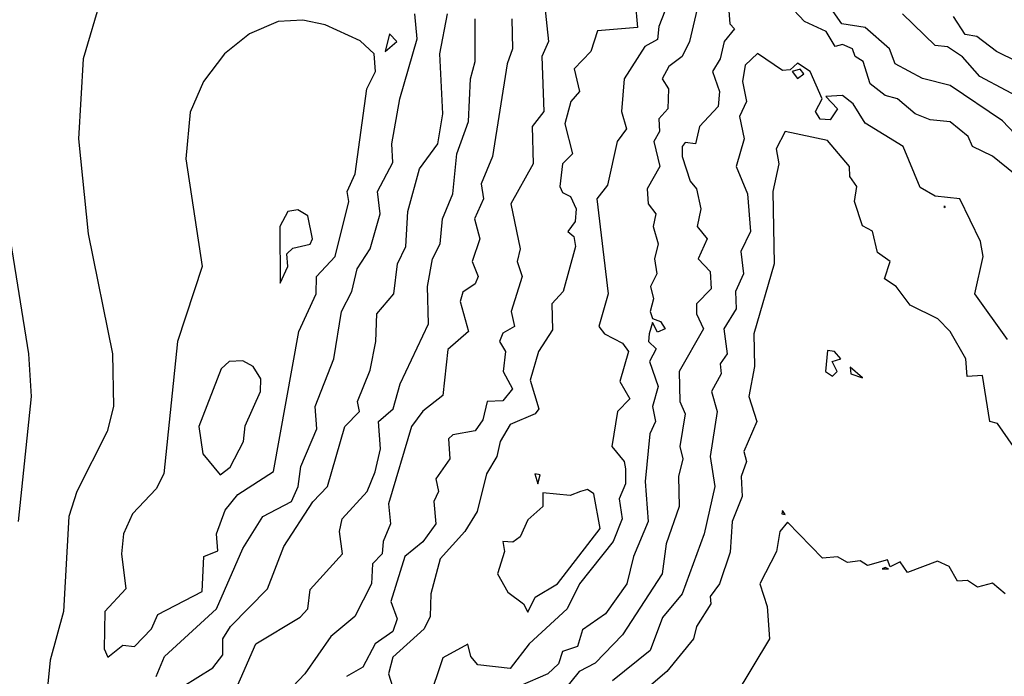
# Model space of a CAD drawing. Extents: x 701140 to 701311, y 9134381 to 9134606.
# Drawn here: x 701190 to 701198, y 9134464 to 9134469 of the extents above; entities that cross this region are included whole.
import ezdxf

# ---------------------------------------------------------------- set-up
doc = ezdxf.new("R2010")
doc.units = 0

msp = doc.modelspace()

# ---------------------------------------------------------------- linework, layer by layer
at = {"layer": 'Contours'}
for points in [[(701196.0045, 9134469.2019, 100.8), (701195.8895, 9134468.7113, 100.8), (701195.8282, 9134468.5887, 100.8), (701195.7202, 9134468.5069, 100.8), (701195.667, 9134468.4047, 100.8), (701195.7188, 9134468.323, 100.8), (701195.7129, 9134468.1595, 100.8), (701195.64, 9134468.0777, 100.8), (701195.6443, 9134467.9755, 100.8), (701195.5968, 9134467.8937, 100.8), (701195.6459, 9134467.6893, 100.8), (701195.5423, 9134467.5054, 100.8), (701195.5509, 9134467.3827, 100.8), (701195.6148, 9134467.301, 100.8), (701195.5921, 9134467.1988, 100.8), (701195.6343, 9134467.0557, 100.8), (701195.6034, 9134466.9331, 100.8), (701195.6237, 9134466.8104, 100.8), (701195.5708, 9134466.7082, 100.8), (701195.5946, 9134466.606, 100.8), (701195.5689, 9134466.5038, 100.8), (701195.5881, 9134466.4455, 100.8), (701195.6533, 9134466.4221, 100.8), (701195.691, 9134466.3608, 100.8), (701195.629, 9134466.334, 100.8), (701195.5881, 9134466.4129, 100.8), (701195.5598, 9134466.3199, 100.8), (701195.5532, 9134466.2586, 100.8), (701195.6164, 9134466.1972, 100.8), (701195.5615, 9134466.095, 100.8), (701195.6332, 9134465.8907, 100.8), (701195.5874, 9134465.7271, 100.8), (701195.6111, 9134465.6045, 100.8), (701195.5642, 9134465.5023, 100.8), (701195.5282, 9134465.1139, 100.8), (701195.5524, 9134464.7869, 100.8), (701195.4323, 9134464.5007, 100.8), (701195.377, 9134464.2759, 100.8), (701195.2016, 9134464.0306, 100.8), (701195.0158, 9134463.9002, 100.8), (701194.9723, 9134463.7649, 100.8), (701194.8523, 9134463.7229, 100.8), (701194.8181, 9134463.6218, 100.8), (701194.7301, 9134463.5401, 100.8), (701194.5048, 9134463.4416, 100.8)], [(701195.7436, 9134469.0997, 101), (701195.6393, 9134468.834, 101), (701195.629, 9134468.7276, 101), (701195.5244, 9134468.6705, 101), (701195.3557, 9134468.4047, 101), (701195.3321, 9134468.139, 101), (701195.3742, 9134467.9959, 101), (701195.2974, 9134467.8937, 101), (701195.2202, 9134467.5371, 101), (701195.1307, 9134467.4236, 101), (701195.2239, 9134466.6469, 101), (701195.1489, 9134466.3812, 101), (701195.1933, 9134466.3199, 101), (701195.3428, 9134466.2439, 101), (701195.3903, 9134466.1768, 101), (701195.321, 9134465.9315, 101), (701195.4009, 9134465.7885, 101), (701195.3015, 9134465.6863, 101), (701195.255, 9134465.4001, 101), (701195.3554, 9134465.2775, 101), (701195.3673, 9134465.2161, 101), (701195.3655, 9134465.0935, 101), (701195.3157, 9134464.9709, 101), (701195.3402, 9134464.8073, 101), (701195.2654, 9134464.6234, 101), (701194.9896, 9134464.2759, 101), (701194.8895, 9134464.0715, 101), (701194.5794, 9134463.7854, 101), (701194.4231, 9134463.5837, 101), (701194.1573, 9134463.6133, 101), (701194.1002, 9134463.6832, 101), (701194.0756, 9134463.7844, 101), (701193.8712, 9134463.6716, 101), (701193.7513, 9134463.3152, 101)], [(701198.5519, 9134467.6218, 100.6), (701198.3679, 9134467.7728, 100.6), (701198.2044, 9134467.8529, 100.6), (701198.1674, 9134467.9346, 100.6), (701198.0204, 9134468.0543, 100.6), (701197.8569, 9134468.0687, 100.6), (701197.7343, 9134468.1201, 100.6), (701197.5912, 9134468.2423, 100.6), (701197.489, 9134468.2692, 100.6), (701197.367, 9134468.3639, 100.6), (701197.3109, 9134468.5478, 100.6), (701197.2448, 9134468.5887, 100.6), (701197.2216, 9134468.65, 100.6), (701197.1415, 9134468.6871, 100.6), (701197.0802, 9134468.67, 100.6), (701197.0071, 9134468.7931, 100.6), (701196.8295, 9134468.8748, 100.6), (701196.5627, 9134469.161, 100.6)], [(701191.0819, 9134469.0792, 102.2), (701190.9302, 9134468.5683, 102.2), (701190.8922, 9134467.9142, 102.2), (701190.9723, 9134467.1375, 102.2), (701191.1716, 9134466.1564, 102.2), (701191.1781, 9134465.7271, 102.2), (701191.1287, 9134465.5227, 102.2), (701190.8807, 9134465.0322, 102.2), (701190.8141, 9134464.8278, 102.2), (701190.769, 9134464.0511, 102.2), (701190.6621, 9134463.6528, 102.2), (701190.6266, 9134463.2948, 102.2), (701190.5159, 9134463.0087, 102.2), (701190.4929, 9134462.6612, 102.2), (701190.3964, 9134462.4332, 102.2)], [(701194.7038, 9134469.0179, 101.4), (701194.7372, 9134468.7113, 101.4), (701194.6824, 9134468.5887, 101.4), (701194.6984, 9134468.139, 101.4), (701194.602, 9134468.0164, 101.4), (701194.6118, 9134467.7098, 101.4), (701194.4271, 9134467.3827, 101.4), (701194.5046, 9134467.0148, 101.4), (701194.4789, 9134466.9126, 101.4), (701194.5214, 9134466.79, 101.4), (701194.4304, 9134466.5038, 101.4), (701194.4585, 9134466.3812, 101.4), (701194.3617, 9134466.3259, 101.4), (701194.335, 9134466.2586, 101.4), (701194.3849, 9134466.1768, 101.4), (701194.3664, 9134466.0133, 101.4), (701194.4416, 9134465.8702, 101.4), (701194.3617, 9134465.7739, 101.4), (701194.2344, 9134465.768, 101.4), (701194.1982, 9134465.6166, 101.4), (701194.1369, 9134465.5285, 101.4), (701193.9529, 9134465.4958, 101.4), (701193.9181, 9134465.4614, 101.4), (701193.9297, 9134465.2979, 101.4), (701193.8143, 9134465.1344, 101.4), (701193.8374, 9134465.0322, 101.4), (701193.7976, 9134464.9504, 101.4), (701193.8162, 9134464.7665, 101.4), (701193.7077, 9134464.62, 101.4), (701193.5618, 9134464.5007, 101.4), (701193.4478, 9134464.1328, 101.4), (701193.4996, 9134463.9898, 101.4), (701193.4628, 9134463.8876, 101.4), (701193.3199, 9134463.7854, 101.4), (701193.2171, 9134463.5953, 101.4), (701193.0846, 9134463.5196, 101.4)], [(701195.4458, 9134469.0384, 101.2), (701195.4655, 9134468.824, 101.2), (701195.1384, 9134468.797, 101.2), (701195.084, 9134468.6296, 101.2), (701194.9467, 9134468.4865, 101.2), (701194.9892, 9134468.3025, 101.2), (701194.9197, 9134468.2208, 101.2), (701194.8708, 9134468.0368, 101.2), (701194.9335, 9134467.7915, 101.2), (701194.8523, 9134467.7102, 101.2), (701194.8288, 9134467.5258, 101.2), (701194.8523, 9134467.4751, 101.2), (701194.916, 9134467.4441, 101.2), (701194.9625, 9134467.3419, 101.2), (701194.9545, 9134467.239, 101.2), (701194.8935, 9134467.1579, 101.2), (701194.9445, 9134467.117, 101.2), (701194.9581, 9134467.0353, 101.2), (701194.8562, 9134466.6674, 101.2), (701194.763, 9134466.5652, 101.2), (701194.7705, 9134466.3528, 101.2), (701194.6547, 9134466.1768, 101.2), (701194.5866, 9134465.9405, 101.2), (701194.6581, 9134465.7067, 101.2), (701194.6275, 9134465.6656, 101.2), (701194.4231, 9134465.5786, 101.2), (701194.3408, 9134465.441, 101.2), (701194.3148, 9134465.3183, 101.2), (701194.2291, 9134465.1753, 101.2), (701194.1533, 9134464.8687, 101.2), (701194.0525, 9134464.7051, 101.2), (701193.8504, 9134464.4803, 101.2), (701193.7744, 9134464.1942, 101.2), (701193.7687, 9134464.0102, 101.2), (701193.7198, 9134463.908, 101.2), (701193.4624, 9134463.6771, 101.2), (701193.4292, 9134463.5401, 101.2), (701193.4605, 9134463.4379, 101.2)], [(701198.5513, 9134467.9551, 100.8), (701198.4497, 9134468.0632, 100.8), (701198.0204, 9134468.3497, 100.8), (701197.7956, 9134468.4088, 100.8), (701197.5708, 9134468.5274, 100.8), (701197.5238, 9134468.65, 100.8), (701197.3255, 9134468.8259, 100.8), (701197.134, 9134468.8544, 100.8), (701197.0061, 9134469.0384, 100.8)], [(701191.5276, 9134463.5196, 102.2), (701191.5967, 9134463.6832, 102.2), (701192.022, 9134464.0715, 102.2), (701192.236, 9134464.5642, 102.2), (701192.4006, 9134464.8278, 102.2), (701192.6336, 9134464.9504, 102.2), (701192.6893, 9134465.0731, 102.2), (701192.7101, 9134465.2366, 102.2), (701192.8418, 9134465.5432, 102.2), (701192.8296, 9134465.7271, 102.2), (701192.9797, 9134466.1155, 102.2), (701193.0435, 9134466.5038, 102.2), (701193.1291, 9134466.6674, 102.2), (701193.1712, 9134466.8513, 102.2), (701193.2784, 9134467.0164, 102.2), (701193.3596, 9134467.301, 102.2), (701193.3371, 9134467.4849, 102.2), (701193.4624, 9134467.7222, 102.2), (701193.4559, 9134467.8733, 102.2), (701193.5202, 9134468.2412, 102.2), (701193.6614, 9134468.7318, 102.2), (701193.6447, 9134468.9362, 102.2)], [(701191.7462, 9134463.4379, 102), (701191.9907, 9134463.5893, 102), (701192.0725, 9134463.6956, 102), (701192.0722, 9134463.8262, 102), (701192.1356, 9134463.9284, 102), (701192.4375, 9134464.235, 102), (701192.5727, 9134464.5825, 102), (701192.8083, 9134464.9465, 102), (701192.93, 9134465.0731, 102), (701193.0719, 9134465.5636, 102), (701193.1908, 9134465.6863, 102), (701193.1743, 9134465.768, 102), (701193.2784, 9134466.0243, 102), (701193.3238, 9134466.2586, 102), (701193.3316, 9134466.4834, 102), (701193.4719, 9134466.6469, 102), (701193.5016, 9134466.8922, 102), (701193.5711, 9134467.0353, 102), (701193.5864, 9134467.3214, 102), (701193.682, 9134467.6689, 102), (701193.8303, 9134467.8733, 102), (701193.8713, 9134468.1186, 102), (701193.8482, 9134468.6091, 102), (701193.9105, 9134468.9362, 102)], [(701196.2096, 9134468.9975, 100.6), (701196.2184, 9134468.8544, 100.6), (701196.2564, 9134468.8135, 100.6), (701196.1717, 9134468.7113, 100.6), (701196.1392, 9134468.5683, 100.6), (701196.0784, 9134468.4661, 100.6), (701196.1353, 9134468.3025, 100.6), (701196.1235, 9134468.1799, 100.6), (701195.9713, 9134468.0164, 100.6), (701195.938, 9134467.8733, 100.6), (701195.8538, 9134467.8857, 100.6), (701195.8302, 9134467.8529, 100.6), (701195.83, 9134467.7711, 100.6), (701195.8947, 9134467.5677, 100.6), (701195.9481, 9134467.5054, 100.6), (701195.9824, 9134467.3419, 100.6), (701195.9531, 9134467.1988, 100.6), (701196.0338, 9134467.0966, 100.6), (701195.9613, 9134466.9331, 100.6), (701196.0573, 9134466.8309, 100.6), (701196.0678, 9134466.6878, 100.6), (701195.9462, 9134466.5652, 100.6), (701195.9472, 9134466.4834, 100.6), (701196.0051, 9134466.3608, 100.6), (701195.8052, 9134466.0133, 100.6), (701195.811, 9134465.768, 100.6), (701195.8551, 9134465.6658, 100.6), (701195.8103, 9134465.4001, 100.6), (701195.8346, 9134465.2979, 100.6), (701195.7982, 9134465.1548, 100.6), (701195.8045, 9134464.9095, 100.6), (701195.6979, 9134464.6029, 100.6), (701195.6666, 9134464.3577, 100.6), (701195.3428, 9134463.8603, 100.6), (701195.118, 9134463.6283, 100.6), (701194.9877, 9134463.5605, 100.6), (701194.8523, 9134463.3902, 100.6)], [(701198.695, 9134468.1965, 101), (701198.263, 9134468.4252, 101), (701198.1226, 9134468.5856, 101), (701198, 9134468.6662, 101), (701197.8978, 9134468.6767, 101), (701197.6321, 9134468.9369, 101)], [(701192.5245, 9134468.8748, 102.4), (701192.2909, 9134468.7727, 102.4), (701192.0865, 9134468.6091, 102.4), (701191.9141, 9134468.3843, 102.4), (701191.8068, 9134468.1336, 102.4), (701191.7713, 9134467.7507, 102.4), (701191.9051, 9134466.8718, 102.4), (701191.7028, 9134466.2586, 102.4), (701191.5898, 9134465.1753, 102.4), (701191.529, 9134465.0526, 102.4), (701191.3348, 9134464.8482, 102.4), (701191.2607, 9134464.6847, 102.4), (701191.2459, 9134464.5212, 102.4), (701191.2798, 9134464.235, 102.4), (701191.1095, 9134464.0511, 102.4), (701191.104, 9134463.7445, 102.4), (701191.1323, 9134463.6776, 102.4), (701191.2549, 9134463.7757, 102.4), (701191.3509, 9134463.7649, 102.4), (701191.4909, 9134463.908, 102.4), (701191.5411, 9134464.0268, 102.4), (701191.9054, 9134464.2146, 102.4), (701191.9172, 9134464.5007, 102.4), (701192.0316, 9134464.5468, 102.4), (701192.0228, 9134464.6847, 102.4), (701192.0929, 9134464.8777, 102.4), (701192.1951, 9134465.0065, 102.4), (701192.4886, 9134465.1957, 102.4), (701192.6961, 9134466.3403, 102.4), (701192.8364, 9134466.6469, 102.4), (701192.8389, 9134466.79, 102.4), (701192.9922, 9134466.9535, 102.4), (701193.105, 9134467.4032, 102.4), (701193.0892, 9134467.4849, 102.4), (701193.1558, 9134467.6291, 102.4), (701193.2503, 9134468.323, 102.4), (701193.3226, 9134468.4661, 102.4), (701193.3114, 9134468.6091, 102.4), (701193.1967, 9134468.7159, 102.4), (701192.9105, 9134468.8465, 102.4), (701192.7266, 9134468.8855, 102.4), (701192.5245, 9134468.8748, 102.4)], [(701192.0917, 9134463.213, 101.8), (701192.3442, 9134463.7854, 101.8), (701192.7061, 9134464.0041, 101.8), (701192.769, 9134464.0715, 101.8), (701192.7879, 9134464.2302, 101.8), (701193.0528, 9134464.5212, 101.8), (701193.0265, 9134464.7051, 101.8), (701193.049, 9134464.8073, 101.8), (701193.2526, 9134465.0322, 101.8), (701193.3193, 9134465.1933, 101.8), (701193.3629, 9134465.3797, 101.8), (701193.3475, 9134465.6045, 101.8), (701193.4654, 9134465.7067, 101.8), (701193.5235, 9134465.9111, 101.8), (701193.7561, 9134466.4016, 101.8), (701193.7469, 9134466.7082, 101.8), (701193.7871, 9134466.9331, 101.8), (701193.8512, 9134467.0557, 101.8), (701193.8689, 9134467.2601, 101.8), (701193.954, 9134467.4645, 101.8), (701193.9855, 9134467.7915, 101.8), (701194.0812, 9134468.0573, 101.8), (701194.0987, 9134468.4047, 101.8), (701194.1358, 9134468.5478, 101.8), (701194.1381, 9134468.8953, 101.8)], [(701194.4368, 9134468.8953, 101.6), (701194.4412, 9134468.65, 101.6), (701194.3972, 9134468.5274, 101.6), (701194.2777, 9134467.7711, 101.6), (701194.1849, 9134467.5463, 101.6), (701194.2054, 9134467.4236, 101.6), (701194.13, 9134467.2601, 101.6), (701194.1747, 9134467.0966, 101.6), (701194.111, 9134466.9126, 101.6), (701194.1604, 9134466.79, 101.6), (701194.136, 9134466.7287, 101.6), (701194.0347, 9134466.6604, 101.6), (701194.013, 9134466.5856, 101.6), (701194.0823, 9134466.3403, 101.6), (701193.9121, 9134466.1919, 101.6), (701193.8712, 9134465.8156, 101.6), (701193.7077, 9134465.6883, 101.6), (701193.6156, 9134465.5636, 101.6), (701193.4291, 9134464.93, 101.6), (701193.4448, 9134464.7665, 101.6), (701193.3835, 9134464.6234, 101.6), (701193.3771, 9134464.5212, 101.6), (701193.2959, 9134464.4394, 101.6), (701193.2897, 9134464.2759, 101.6), (701193.1536, 9134464.0102, 101.6), (701192.9566, 9134463.8467, 101.6), (701192.7426, 9134463.5401, 101.6), (701192.5512, 9134463.3357, 101.6)], [(701199.1037, 9134468.2831, 101.2), (701198.4005, 9134468.6296, 101.2), (701198.2392, 9134468.7522, 101.2), (701198.1431, 9134468.7679, 101.2), (701198.0478, 9134468.9157, 101.2)], [(701193.4361, 9134468.7727, 102.4), (701193.4011, 9134468.6276, 102.4), (701193.496, 9134468.7113, 102.4), (701193.4361, 9134468.7727, 102.4)], [(701198.4906, 9134466.2747, 100.4), (701198.2236, 9134466.6469, 100.4), (701198.2908, 9134466.9535, 100.4), (701198.2698, 9134467.0762, 100.4), (701198.0996, 9134467.4236, 100.4), (701197.8978, 9134467.4466, 100.4), (701197.7752, 9134467.5162, 100.4), (701197.6358, 9134467.8529, 100.4), (701197.3255, 9134468.0424, 100.4), (701197.228, 9134468.2003, 100.4), (701197.1415, 9134468.2699, 100.4), (701197.005, 9134468.2617, 100.4), (701197.0985, 9134468.1595, 100.4), (701197.0393, 9134468.0687, 100.4), (701196.9576, 9134468.0765, 100.4), (701196.921, 9134468.139, 100.4), (701196.9741, 9134468.2412, 100.4), (701196.8758, 9134468.4644, 100.4), (701196.7736, 9134468.5345, 100.4), (701196.7123, 9134468.4798, 100.4), (701196.651, 9134468.4737, 100.4), (701196.4466, 9134468.612, 100.4), (701196.3444, 9134468.5167, 100.4), (701196.3219, 9134468.3843, 100.4), (701196.3569, 9134468.2208, 100.4), (701196.2983, 9134468.0981, 100.4), (701196.3378, 9134467.9142, 100.4), (701196.2715, 9134467.6893, 100.4), (701196.3629, 9134467.4645, 100.4), (701196.3879, 9134467.1579, 100.4), (701196.3101, 9134466.9944, 100.4), (701196.3304, 9134466.8104, 100.4), (701196.2655, 9134466.6674, 100.4), (701196.2722, 9134466.5243, 100.4), (701196.1713, 9134466.3608, 100.4), (701196.1986, 9134466.1564, 100.4), (701196.1415, 9134466.0746, 100.4), (701196.1492, 9134465.9928, 100.4), (701196.0704, 9134465.8498, 100.4), (701196.1171, 9134465.6863, 100.4), (701196.0598, 9134465.3183, 100.4), (701196.0957, 9134465.0731, 100.4), (701196.0085, 9134464.6847, 100.4), (701195.829, 9134464.1942, 100.4), (701195.6699, 9134464.0002, 100.4), (701195.5677, 9134463.7304, 100.4), (701195.2611, 9134463.4828, 100.4)], [(701196.7286, 9134468.4661, 100.4), (701196.7736, 9134468.4087, 100.4), (701196.824, 9134468.4456, 100.4), (701196.7941, 9134468.4854, 100.4), (701196.7286, 9134468.4661, 100.4)], [(701198.5383, 9134465.4001, 100.2), (701198.4088, 9134465.5874, 100.2), (701198.3468, 9134465.6045, 100.2), (701198.2862, 9134465.9801, 100.2), (701198.1613, 9134465.9724, 100.2), (701198.1485, 9134466.1155, 100.2), (701198.0224, 9134466.3403, 100.2), (701197.9195, 9134466.4425, 100.2), (701197.6934, 9134466.5557, 100.2), (701197.5785, 9134466.7082, 100.2), (701197.4847, 9134466.7696, 100.2), (701197.5304, 9134466.9126, 100.2), (701197.4277, 9134466.9863, 100.2), (701197.3868, 9134467.1602, 100.2), (701197.3051, 9134467.203, 100.2), (701197.238, 9134467.4032, 100.2), (701197.2577, 9134467.5258, 100.2), (701197.2007, 9134467.6076, 100.2), (701197.1989, 9134467.6893, 100.2), (701197.0189, 9134467.8998, 100.2), (701196.6714, 9134467.9735, 100.2), (701196.5984, 9134467.8324, 100.2), (701196.6209, 9134467.7098, 100.2), (701196.572, 9134467.4849, 100.2), (701196.5817, 9134466.8922, 100.2), (701196.4146, 9134466.3199, 100.2), (701196.4221, 9134466.0542, 100.2), (701196.3753, 9134465.8089, 100.2), (701196.4407, 9134465.6045, 100.2), (701196.3325, 9134465.3592, 100.2), (701196.355, 9134465.2775, 100.2), (701196.3128, 9134465.1548, 100.2), (701196.3189, 9134464.9913, 100.2), (701196.2391, 9134464.7869, 100.2), (701196.2217, 9134464.5352, 100.2), (701196.1338, 9134464.2759, 100.2), (701196.0591, 9134464.1737, 100.2), (701196.0648, 9134464.1124, 100.2), (701195.9464, 9134463.9284, 100.2), (701195.9212, 9134463.8262, 100.2), (701195.7044, 9134463.5605, 100.2), (701195.3633, 9134463.2669, 100.2)], [(701192.6039, 9134467.3214, 102.6), (701192.5397, 9134467.1988, 102.6), (701192.5426, 9134466.7355, 102.6), (701192.6052, 9134466.8718, 102.6), (701192.5959, 9134466.974, 102.6), (701192.6448, 9134467.0204, 102.6), (701192.7879, 9134467.0544, 102.6), (701192.8054, 9134467.0966, 102.6), (701192.7674, 9134467.2857, 102.6), (701192.6857, 9134467.3338, 102.6), (701192.6039, 9134467.3214, 102.6)], [(701197.9704, 9134467.3623, 100.4), (701197.9796, 9134467.3528, 100.4), (701197.9808, 9134467.3623, 100.4), (701197.9704, 9134467.3623, 100.4)], [(701190.3357, 9134467.0762, 102), (701190.4854, 9134466.1564, 102), (701190.5051, 9134465.8089, 102), (701190.3997, 9134464.7869, 102)], [(701197.0189, 9134466.1833, 100), (701197.002, 9134466.0133, 100), (701197.0598, 9134465.9751, 100), (701197.0966, 9134466.0133, 100), (701197.0559, 9134466.095, 100), (701197.1271, 9134466.1155, 100), (701197.0741, 9134466.1768, 100), (701197.0189, 9134466.1833, 100)], [(701192.1254, 9134466.095, 102.6), (701192.0585, 9134466.0337, 102.6), (701191.8777, 9134465.5636, 102.6), (701191.9091, 9134465.3388, 102.6), (701192.052, 9134465.1682, 102.6), (701192.1338, 9134465.2298, 102.6), (701192.243, 9134465.441, 102.6), (701192.2564, 9134465.5676, 102.6), (701192.3813, 9134465.8498, 102.6), (701192.3833, 9134465.952, 102.6), (701192.3207, 9134466.0542, 102.6), (701192.236, 9134466.1008, 102.6), (701192.1254, 9134466.095, 102.6)], [(701197.2029, 9134466.0487, 100), (701197.2086, 9134465.9928, 100), (701197.3051, 9134465.9597, 100), (701197.2029, 9134466.0487, 100)], [(701194.6245, 9134465.1753, 101.2), (701194.6479, 9134465.0945, 101.2), (701194.6683, 9134465.1674, 101.2), (701194.6245, 9134465.1753, 101.2)], [(701194.9978, 9134465.0322, 101.2), (701194.9136, 9134464.9988, 101.2), (701194.6888, 9134465.0194, 101.2), (701194.6888, 9134464.91, 101.2), (701194.5661, 9134464.7988, 101.2), (701194.5048, 9134464.6597, 101.2), (701194.4435, 9134464.6159, 101.2), (701194.363, 9134464.6234, 101.2), (701194.3776, 9134464.5416, 101.2), (701194.3188, 9134464.3577, 101.2), (701194.4026, 9134464.2088, 101.2), (701194.5309, 9134464.1124, 101.2), (701194.5661, 9134464.0436, 101.2), (701194.6275, 9134464.1666, 101.2), (701194.8091, 9134464.2759, 101.2), (701195.1589, 9134464.7292, 101.2), (701195.1079, 9134465.0117, 101.2), (701195.0567, 9134465.0466, 101.2), (701194.9978, 9134465.0322, 101.2)], [(701196.651, 9134464.8757, 100), (701196.6442, 9134464.8482, 100), (701196.6714, 9134464.8433, 100), (701196.651, 9134464.8757, 100)], [(701198.4701, 9134464.1953, 100), (701198.3679, 9134464.283, 100), (701198.2453, 9134464.2487, 100), (701198.1635, 9134464.3036, 100), (701198.0818, 9134464.2994, 100), (701198.0128, 9134464.419, 100), (701197.9182, 9134464.4632, 100), (701197.673, 9134464.3697, 100), (701197.6116, 9134464.4575, 100), (701197.5299, 9134464.4144, 100), (701197.5095, 9134464.4732, 100), (701197.3459, 9134464.4266, 100), (701197.2846, 9134464.465, 100), (701197.1824, 9134464.4508, 100), (701197.1007, 9134464.4963, 100), (701196.978, 9134464.4852, 100), (701196.6919, 9134464.7813, 100), (701196.629, 9134464.7051, 100), (701196.6005, 9134464.5416, 100), (701196.4652, 9134464.2759, 100), (701196.5245, 9134464.092, 100), (701196.5424, 9134463.8262, 100), (701196.2626, 9134463.36, 100)], [(701197.4647, 9134464.3986, 100), (701197.5156, 9134464.3986, 100), (701197.489, 9134464.4093, 100), (701197.4647, 9134464.3986, 100)]]:
    msp.add_polyline3d(points, dxfattribs=at)

doc.saveas('drawing.dxf')
